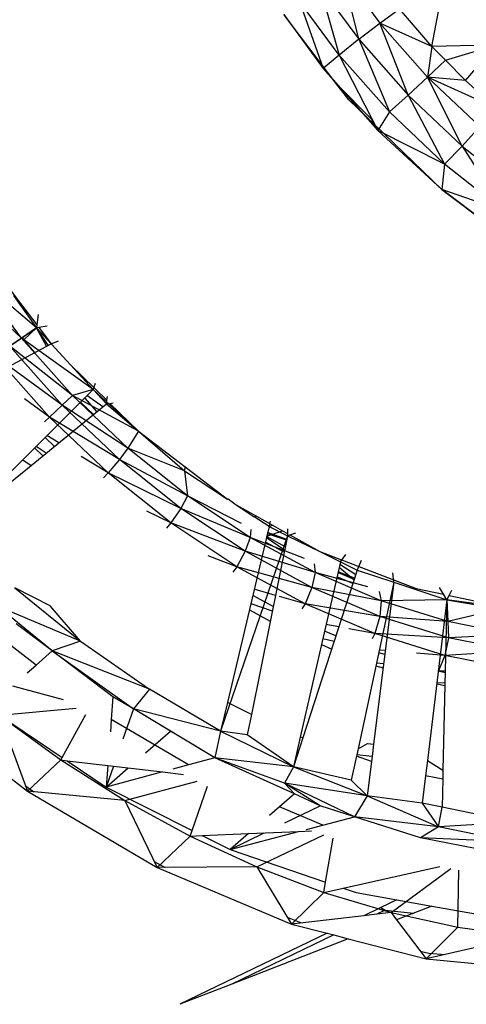
# Model space of a CAD drawing. Extents: x -26.7 to 25.2, y -24.6 to 23.6.
# Drawn here: x 17.7 to 18.7, y -8.1 to -5.7 of the extents above; entities that cross this region are included whole.
import ezdxf

# ---------------------------------------------------------------- set-up
doc = ezdxf.new("R2010")
doc.units = 0
doc.header["$MEASUREMENT"] = 0
doc.layers.get('0').update_dxf_attribs({"linetype": 'CONTINUOUS'})

msp = doc.modelspace()

# ---------------------------------------------------------------- linework, layer by layer
for p, q in [((18.6443, -5.7694), (18.6956, -5.495)), ((18.4293, -5.5923), (18.5198, -5.7138)), ((18.4693, -5.7525), (18.4293, -5.5923)), ((18.3759, -5.627), (18.4693, -5.7525)), ((18.3759, -5.627), (18.4223, -5.7902)), ((18.4223, -5.7902), (18.327, -5.662)), ((18.327, -5.662), (18.3837, -5.8228)), ((18.5198, -5.7138), (18.5668, -5.6792)), ((18.6443, -5.7694), (18.5668, -5.6792)), ((18.4143, -5.8574), (18.2891, -5.6929)), ((18.2891, -5.6929), (18.3837, -5.8228)), ((18.4693, -5.7525), (18.5198, -5.7138)), ((18.6443, -5.7694), (18.5198, -5.7138)), ((18.5198, -5.7138), (18.6338, -5.843)), ((18.5871, -5.886), (18.5198, -5.7138)), ((18.4693, -5.7525), (18.4223, -5.7902)), ((18.4693, -5.7525), (18.5871, -5.886)), ((18.4693, -5.7525), (18.5425, -5.9265)), ((18.6443, -5.7694), (18.6338, -5.843)), ((18.7972, -5.7663), (18.6443, -5.7694)), ((18.6769, -5.8027), (18.6443, -5.7694)), ((18.6769, -5.8027), (18.7972, -5.7663)), ((18.7245, -5.8514), (18.7972, -5.7663)), ((18.4223, -5.7902), (18.3837, -5.8228)), ((18.5425, -5.9265), (18.4223, -5.7902)), ((18.4223, -5.7902), (18.5148, -5.9711)), ((18.6769, -5.8027), (18.6338, -5.843)), ((18.7245, -5.8514), (18.6769, -5.8027)), ((18.3837, -5.8228), (18.5148, -5.9711)), ((18.5871, -5.886), (18.6338, -5.843)), ((18.7967, -5.9169), (18.6338, -5.843)), ((18.6338, -5.843), (18.7589, -5.9617)), ((18.7245, -5.8514), (18.6338, -5.843)), ((18.7164, -6.0086), (18.6338, -5.843)), ((18.5021, -5.9461), (18.4143, -5.8574)), ((18.445, -5.8977), (18.4143, -5.8574)), ((18.7967, -5.9169), (18.7245, -5.8514)), ((18.5074, -5.9578), (18.445, -5.8977)), ((18.5871, -5.886), (18.5425, -5.9265)), ((18.5871, -5.886), (18.7164, -6.0086)), ((18.5871, -5.886), (18.6745, -6.0517)), ((18.5425, -5.9265), (18.5148, -5.9711)), ((18.6745, -6.0517), (18.5425, -5.9265)), ((18.5021, -5.9461), (18.4985, -5.9493)), ((18.5074, -5.9578), (18.5021, -5.9461)), ((18.5021, -5.9461), (18.5053, -5.9559)), ((18.6679, -6.1126), (18.5074, -5.9578)), ((18.7164, -6.0086), (18.7589, -5.9617)), ((18.6745, -6.0517), (18.5148, -5.9711)), ((18.5148, -5.9711), (18.6679, -6.1126)), ((18.7164, -6.0086), (18.6745, -6.0517)), ((18.7164, -6.0086), (18.8551, -6.1186)), ((18.7164, -6.0086), (18.816, -6.164)), ((18.6745, -6.0517), (18.6679, -6.1126)), ((18.816, -6.164), (18.6745, -6.0517)), ((18.8329, -6.2366), (18.6679, -6.1126)), ((18.816, -6.164), (18.6679, -6.1126)), ((18.6679, -6.1126), (18.7811, -6.1977)), ((17.6607, -6.4683), (17.5518, -6.322)), ((17.6967, -6.4436), (17.5518, -6.322)), ((17.6607, -6.4683), (17.5212, -6.3373)), ((17.6333, -6.3529), (17.6587, -6.3859)), ((17.6413, -6.3663), (17.6567, -6.3878)), ((17.6587, -6.3859), (17.6567, -6.3878)), ((17.6567, -6.3878), (17.6967, -6.4436)), ((17.6587, -6.3859), (17.6977, -6.4364)), ((17.701, -6.4118), (17.6977, -6.4364)), ((17.6977, -6.4364), (17.6967, -6.4436)), ((17.7226, -6.4398), (17.7026, -6.4427)), ((17.3599, -6.6749), (17.6967, -6.4436)), ((17.6967, -6.4436), (17.6607, -6.4683)), ((17.6661, -6.4726), (17.6967, -6.4436)), ((17.7026, -6.4427), (17.6967, -6.4436)), ((17.6967, -6.4436), (17.732, -6.4821)), ((17.8325, -6.5914), (17.6967, -6.4436)), ((17.7249, -6.4858), (17.6967, -6.4436)), ((17.7205, -6.4882), (17.6967, -6.4436)), ((17.7026, -6.4427), (17.732, -6.4821)), ((17.3749, -6.6725), (17.732, -6.4821)), ((17.6607, -6.4683), (17.6332, -6.4878)), ((17.7585, -6.6291), (17.6332, -6.4878)), ((17.7826, -6.6057), (17.6332, -6.4878)), ((17.7826, -6.6057), (17.6607, -6.4683)), ((17.8325, -6.5914), (17.6607, -6.4683)), ((17.6661, -6.4726), (17.6622, -6.4673)), ((17.6661, -6.4726), (17.6634, -6.4664)), ((17.693, -6.5029), (17.6661, -6.4726)), ((17.732, -6.4821), (17.7496, -6.4747)), ((17.732, -6.4821), (17.7785, -6.5326)), ((17.7279, -6.6579), (17.5995, -6.5132)), ((17.7585, -6.6291), (17.5995, -6.5132)), ((17.7785, -6.5326), (17.8653, -6.6175)), ((17.7785, -6.5326), (17.8325, -6.5914)), ((17.8325, -6.5914), (17.8377, -6.5761)), ((17.6636, -6.7599), (17.8325, -6.5914)), ((17.7826, -6.6057), (17.7585, -6.6291)), ((17.8325, -6.5914), (17.7826, -6.6057)), ((17.9159, -6.7323), (17.7826, -6.6057)), ((17.941, -6.6916), (17.7826, -6.6057)), ((17.8325, -6.5914), (17.8642, -6.6259)), ((17.941, -6.6916), (17.8325, -6.5914)), ((17.7279, -6.6579), (17.6678, -6.6141)), ((17.6837, -6.7735), (17.8642, -6.6259)), ((17.7585, -6.6291), (17.7279, -6.6579)), ((17.8955, -6.7593), (17.7585, -6.6291)), ((17.9159, -6.7323), (17.7585, -6.6291)), ((17.8329, -6.6515), (17.8018, -6.622)), ((17.8411, -6.6447), (17.8125, -6.6113)), ((17.8557, -6.6328), (17.8175, -6.6064)), ((17.8642, -6.6259), (17.8653, -6.6175)), ((17.8642, -6.6259), (17.8728, -6.6249)), ((17.8642, -6.6259), (17.941, -6.6916)), ((17.8653, -6.6175), (17.8665, -6.6083)), ((17.8728, -6.6249), (17.8805, -6.624)), ((17.8728, -6.6249), (17.941, -6.6916)), ((17.7279, -6.6579), (17.7159, -6.6689)), ((17.8681, -6.7913), (17.7279, -6.6579)), ((17.8955, -6.7593), (17.7279, -6.6579)), ((17.941, -6.6916), (17.9159, -6.7323)), ((17.941, -6.6916), (18.0516, -6.7863)), ((17.941, -6.6916), (18.1542, -6.8543)), ((17.7395, -6.7279), (17.7171, -6.7065)), ((17.7499, -6.7194), (17.7215, -6.7021)), ((17.6921, -6.7315), (17.712, -6.7504)), ((17.696, -6.7276), (17.7202, -6.7437)), ((17.9159, -6.7323), (17.8955, -6.7593)), ((18.0585, -6.8464), (17.9159, -6.7323)), ((18.0516, -6.7863), (17.9159, -6.7323)), ((17.5802, -6.8432), (17.6636, -6.7599)), ((17.6636, -6.7599), (17.6837, -6.7735)), ((17.8681, -6.7913), (17.8039, -6.7522)), ((17.8955, -6.7593), (17.8681, -6.7913)), ((18.0422, -6.8765), (17.8955, -6.7593)), ((18.0585, -6.8464), (17.8955, -6.7593)), ((17.5836, -6.8554), (17.6837, -6.7735)), ((17.8681, -6.7913), (17.857, -6.8032)), ((18.0184, -6.9114), (17.8681, -6.7913)), ((18.0422, -6.8765), (17.8681, -6.7913)), ((18.0516, -6.7863), (18.0535, -6.7764)), ((18.0516, -6.7863), (18.1542, -6.8543)), ((18.0516, -6.7863), (18.0585, -6.8464)), ((18.0585, -6.8464), (18.0422, -6.8765)), ((18.2087, -6.9462), (18.0585, -6.8464)), ((18.1883, -6.9125), (18.0585, -6.8464)), ((18.1542, -6.8543), (18.1562, -6.8539)), ((18.1562, -6.8539), (18.1749, -6.868)), ((18.0184, -6.9114), (17.9612, -6.883)), ((18.0422, -6.8765), (18.0184, -6.9114)), ((18.1966, -6.9792), (18.0422, -6.8765)), ((18.2087, -6.9462), (18.0422, -6.8765)), ((18.1749, -6.868), (18.2179, -6.8965)), ((18.1749, -6.868), (18.224, -6.8954)), ((18.0184, -6.9114), (18.0084, -6.9236)), ((18.1765, -7.0165), (18.0184, -6.9114)), ((18.1966, -6.9792), (18.0184, -6.9114)), ((18.224, -6.8954), (18.2179, -6.8965)), ((18.2539, -6.9203), (18.2179, -6.8965)), ((18.224, -6.8954), (18.2635, -6.9175)), ((18.2539, -6.9203), (18.2578, -6.9068)), ((18.2103, -6.9271), (18.2087, -6.9462)), ((18.2539, -6.9203), (18.2484, -6.9434)), ((18.2484, -6.9434), (18.2865, -6.9304)), ((18.2962, -6.9509), (18.2506, -6.9341)), ((18.2635, -6.9175), (18.2539, -6.9203)), ((18.2539, -6.9203), (18.298, -6.942)), ((18.2635, -6.9175), (18.2865, -6.9304)), ((18.2865, -6.9304), (18.2981, -6.9369)), ((18.2985, -6.9258), (18.2981, -6.9369)), ((18.3037, -6.94), (18.318, -6.9349)), ((18.298, -6.942), (18.1377, -7.4104)), ((18.2484, -6.9434), (18.1541, -7.3413)), ((18.2087, -6.9462), (18.1966, -6.9792)), ((18.3642, -7.0305), (18.2087, -6.9462)), ((18.3389, -6.9969), (18.2087, -6.9462)), ((18.298, -6.942), (18.2117, -7.3703)), ((18.29, -6.9818), (18.2451, -6.9575)), ((18.291, -6.9768), (18.2475, -6.9472)), ((18.2927, -6.9683), (18.2482, -6.9442)), ((18.2958, -6.9529), (18.2499, -6.9372)), ((18.2981, -6.9369), (18.298, -6.942)), ((18.298, -6.942), (18.3037, -6.94)), ((18.298, -6.942), (18.3754, -6.9801)), ((18.3037, -6.94), (18.3754, -6.9801)), ((18.1966, -6.9792), (18.1765, -7.0165)), ((18.3565, -7.0659), (18.1966, -6.9792)), ((18.3642, -7.0305), (18.1966, -6.9792)), ((18.3754, -6.9801), (18.6064, -7.0686)), ((18.3754, -6.9801), (18.4249, -7.0044)), ((18.1765, -7.0165), (18.1084, -6.99)), ((18.4249, -7.0044), (18.3285, -7.4247)), ((18.4249, -7.0044), (18.4377, -6.9872)), ((18.4249, -7.0044), (18.4654, -7.0244)), ((18.4748, -7.0015), (18.4654, -7.0244)), ((18.1765, -7.0165), (18.1675, -7.0293)), ((18.3402, -7.1053), (18.1765, -7.0165)), ((18.3565, -7.0659), (18.1765, -7.0165)), ((18.4654, -7.0244), (18.3347, -7.4267)), ((18.3642, -7.0305), (18.3565, -7.0659)), ((18.3623, -7.0093), (18.3642, -7.0305)), ((18.5229, -7.098), (18.3642, -7.0305)), ((18.4909, -7.0647), (18.3642, -7.0305)), ((18.4581, -7.0468), (18.419, -7.0301)), ((18.459, -7.0441), (18.4194, -7.0285)), ((18.4576, -7.0484), (18.4217, -7.0185)), ((18.4618, -7.0354), (18.4234, -7.0108)), ((18.4654, -7.0244), (18.553, -7.0534)), ((18.553, -7.0534), (18.5508, -7.0306)), ((18.4549, -7.0568), (18.4166, -7.0405)), ((18.553, -7.0534), (18.4673, -7.4524)), ((18.553, -7.0534), (18.5045, -7.4413)), ((18.553, -7.0534), (18.6803, -7.0955)), ((17.7293, -7.1098), (17.6449, -7.0666)), ((17.6449, -7.0666), (17.8023, -7.1947)), ((18.2692, -7.0849), (18.2183, -7.0702)), ((18.3565, -7.0659), (18.3402, -7.1053)), ((18.5196, -7.1353), (18.3565, -7.0659)), ((18.5229, -7.098), (18.3565, -7.0659)), ((18.5175, -7.0755), (18.5229, -7.098)), ((18.5501, -7.0765), (18.5481, -7.0762)), ((18.5509, -7.0705), (18.5494, -7.0702)), ((18.6064, -7.0686), (18.6721, -7.0824)), ((18.6721, -7.0824), (18.662, -7.0659)), ((18.6854, -7.0851), (18.6918, -7.0722)), ((18.2638, -7.1117), (18.2148, -7.0852)), ((18.3402, -7.1053), (18.279, -7.0877)), ((18.5229, -7.098), (18.5196, -7.1353)), ((18.6803, -7.0955), (18.5229, -7.098)), ((18.6825, -7.1479), (18.5229, -7.098)), ((18.5486, -7.089), (18.5456, -7.0881)), ((18.5496, -7.0808), (18.5473, -7.0799)), ((18.6803, -7.0955), (18.6335, -7.4803)), ((18.6803, -7.0955), (18.6706, -7.5038)), ((18.6803, -7.0955), (18.6721, -7.0824)), ((18.6803, -7.0955), (18.6854, -7.0851)), ((18.6803, -7.0955), (18.8093, -7.1176)), ((18.6803, -7.0955), (18.6825, -7.1479)), ((18.8363, -7.1166), (18.6803, -7.0955)), ((18.6854, -7.0851), (18.8363, -7.1166)), ((17.7344, -7.2182), (17.6021, -7.1105)), ((17.8023, -7.1947), (17.6021, -7.1105)), ((17.8023, -7.1947), (17.7293, -7.1098)), ((18.2067, -7.1193), (18.2568, -7.1464)), ((18.2102, -7.1046), (18.2617, -7.1221)), ((18.3402, -7.1053), (18.3328, -7.1176)), ((18.5073, -7.1763), (18.3402, -7.1053)), ((18.5196, -7.1353), (18.3402, -7.1053)), ((18.6796, -7.1245), (18.6768, -7.124)), ((18.8093, -7.1176), (18.6825, -7.1479)), ((18.5196, -7.1353), (18.5073, -7.1763)), ((18.6838, -7.1865), (18.5196, -7.1353)), ((18.6825, -7.1479), (18.5196, -7.1353)), ((18.8409, -7.1794), (18.6825, -7.1479)), ((18.6825, -7.1479), (18.6838, -7.1865)), ((17.7344, -7.2182), (17.6483, -7.1534)), ((18.4142, -7.182), (18.3868, -7.1704)), ((18.4212, -7.1604), (18.3904, -7.1547)), ((18.5073, -7.1763), (18.4453, -7.1648)), ((17.6957, -7.2521), (17.5964, -7.1752)), ((17.8023, -7.1947), (17.7344, -7.2182)), ((17.8023, -7.1947), (17.9672, -7.3097)), ((18.3827, -7.1883), (18.41, -7.1948)), ((18.5073, -7.1763), (18.5009, -7.1889)), ((18.6755, -7.2288), (18.5073, -7.1763)), ((18.6838, -7.1865), (18.5073, -7.1763)), ((18.6838, -7.1865), (18.6755, -7.2288)), ((18.8409, -7.1794), (18.6838, -7.1865)), ((18.8466, -7.2188), (18.6838, -7.1865)), ((17.6957, -7.2521), (17.7344, -7.2182)), ((17.88, -7.3278), (17.7344, -7.2182)), ((17.7344, -7.2182), (17.9288, -7.357)), ((17.9672, -7.3097), (17.7344, -7.2182)), ((18.3794, -7.203), (18.404, -7.2135)), ((18.5325, -7.2172), (18.5181, -7.216)), ((18.8466, -7.2188), (18.6755, -7.2288)), ((18.5313, -7.227), (18.5167, -7.2224)), ((18.6755, -7.2288), (18.6076, -7.2233)), ((18.6755, -7.2288), (18.6596, -7.2657)), ((18.8422, -7.2619), (18.6755, -7.2288)), ((17.6747, -7.2705), (17.6957, -7.2521)), ((18.51, -7.2536), (18.5273, -7.259)), ((18.5116, -7.2463), (18.5286, -7.2486)), ((18.6762, -7.2664), (18.6595, -7.2668)), ((18.6762, -7.2702), (18.6595, -7.2669)), ((17.6391, -7.3017), (17.7607, -7.3348)), ((17.9672, -7.3097), (17.9288, -7.357)), ((18.1377, -7.4104), (17.9672, -7.3097)), ((18.6558, -7.297), (18.6754, -7.3009)), ((18.6562, -7.2941), (18.6756, -7.2948)), ((17.3829, -7.328), (17.6748, -7.554)), ((17.88, -7.3278), (17.8759, -7.3822)), ((17.9288, -7.357), (17.88, -7.3278)), ((17.6071, -7.3718), (17.7916, -7.3553)), ((17.9288, -7.357), (17.9036, -7.4298)), ((18.0177, -7.4103), (17.9288, -7.357)), ((18.1243, -7.474), (17.9288, -7.357)), ((18.1377, -7.4104), (17.9288, -7.357)), ((18.1541, -7.3413), (18.1377, -7.4104)), ((18.2117, -7.3703), (18.1541, -7.3413)), ((17.6071, -7.3718), (17.6748, -7.554)), ((17.6071, -7.3718), (17.7586, -7.4734)), ((17.6071, -7.3718), (17.7553, -7.4794)), ((17.7586, -7.4734), (17.8149, -7.3708)), ((17.8759, -7.3822), (17.8737, -7.4119)), ((18.061, -7.4912), (17.8759, -7.3822)), ((18.2117, -7.3703), (18.2019, -7.4192)), ((17.9579, -7.4625), (18.0177, -7.4103)), ((18.1243, -7.474), (18.0177, -7.4103)), ((18.1377, -7.4104), (18.1243, -7.474)), ((18.2019, -7.4192), (18.1377, -7.4104)), ((18.1377, -7.4104), (18.3122, -7.4959)), ((18.3122, -7.4959), (18.2019, -7.4192)), ((18.3285, -7.4247), (18.3122, -7.4959)), ((18.3347, -7.4267), (18.3122, -7.4959)), ((18.3347, -7.4267), (18.3285, -7.4247)), ((18.4673, -7.4524), (18.4641, -7.4673)), ((18.4673, -7.4524), (18.4902, -7.4398)), ((18.4902, -7.4398), (18.5045, -7.4413)), ((18.5045, -7.4413), (18.5007, -7.4713)), ((17.7553, -7.4794), (17.7586, -7.4734)), ((18.1243, -7.474), (18.061, -7.4912)), ((18.3146, -7.5609), (18.1243, -7.474)), ((18.2909, -7.5353), (18.1243, -7.474)), ((18.3122, -7.4959), (18.1243, -7.474)), ((18.4634, -7.4706), (18.4511, -7.528)), ((18.4641, -7.4673), (18.4634, -7.4706)), ((18.4993, -7.4828), (18.4634, -7.4706)), ((18.5007, -7.4713), (18.4641, -7.4673)), ((18.5007, -7.4713), (18.4993, -7.4828)), ((17.7553, -7.4794), (17.6748, -7.554)), ((17.7553, -7.4794), (17.77, -7.4811)), ((17.7553, -7.4794), (17.9084, -7.5763)), ((17.77, -7.4811), (17.8638, -7.5448)), ((17.77, -7.4811), (17.8677, -7.4927)), ((17.8677, -7.4927), (17.8638, -7.5448)), ((17.8812, -7.4943), (17.8638, -7.5448)), ((17.8638, -7.5448), (17.9167, -7.4985)), ((17.8677, -7.4927), (17.9983, -7.5082)), ((18.061, -7.4912), (18.023, -7.5015)), ((18.3122, -7.4959), (18.2909, -7.5353)), ((18.4511, -7.528), (18.3122, -7.4959)), ((18.3122, -7.4959), (18.4889, -7.5652)), ((18.4993, -7.4828), (18.4889, -7.5652)), ((18.6335, -7.4803), (18.629, -7.5177)), ((18.6335, -7.4803), (18.6706, -7.5038)), ((17.9983, -7.5082), (17.8638, -7.5448)), ((17.9983, -7.5082), (18.0491, -7.5143)), ((18.629, -7.5177), (18.6211, -7.5827)), ((18.6701, -7.5251), (18.629, -7.5177)), ((18.6701, -7.5251), (18.6685, -7.5925)), ((18.6706, -7.5038), (18.6701, -7.5251)), ((17.6698, -7.5406), (17.69, -7.5555)), ((17.8638, -7.5448), (18.0697, -7.6485)), ((17.9084, -7.5763), (18.082, -7.5301)), ((18.0697, -7.6485), (18.1061, -7.5421)), ((18.3146, -7.5609), (18.2909, -7.5353)), ((18.3762, -7.589), (18.2909, -7.5353)), ((18.4583, -7.6153), (18.2909, -7.5353)), ((18.4889, -7.5652), (18.2909, -7.5353)), ((18.4889, -7.5652), (18.4511, -7.528)), ((17.9084, -7.5763), (17.6748, -7.554)), ((17.6748, -7.554), (17.986, -7.7373)), ((18.3146, -7.5609), (18.279, -7.5918)), ((18.3762, -7.589), (18.3146, -7.5609)), ((18.4889, -7.5652), (18.4583, -7.6153)), ((18.6211, -7.5827), (18.4889, -7.5652)), ((18.4889, -7.5652), (18.6596, -7.6399)), ((17.9084, -7.5763), (17.986, -7.7373)), ((17.9084, -7.5763), (18.0652, -7.6619)), ((18.279, -7.5918), (18.2547, -7.6128)), ((18.3826, -7.6354), (18.279, -7.5918)), ((18.2921, -7.6301), (18.3762, -7.589)), ((18.4583, -7.6153), (18.3762, -7.589)), ((18.6685, -7.5925), (18.6211, -7.5827)), ((18.6211, -7.5827), (18.6596, -7.6399)), ((18.6596, -7.6399), (18.6685, -7.5925)), ((18.8426, -7.6283), (18.6685, -7.5925)), ((18.3826, -7.6354), (18.4583, -7.6153)), ((18.6172, -7.6663), (18.4583, -7.6153)), ((18.6596, -7.6399), (18.4583, -7.6153)), ((18.3437, -7.6457), (18.3826, -7.6354)), ((18.6596, -7.6399), (18.6172, -7.6663)), ((18.8426, -7.6283), (18.6596, -7.6399)), ((18.837, -7.6755), (18.6596, -7.6399)), ((18.0652, -7.6619), (17.986, -7.7373)), ((18.0652, -7.6619), (18.0697, -7.6485)), ((18.0652, -7.6619), (18.0939, -7.6607)), ((18.0652, -7.6619), (18.2245, -7.7355)), ((18.0939, -7.6607), (18.2049, -7.6559)), ((18.0939, -7.6607), (18.1607, -7.6943)), ((18.1607, -7.6943), (18.3244, -7.6508)), ((18.1607, -7.6943), (18.2425, -7.6543)), ((18.2049, -7.6559), (18.1607, -7.6943)), ((18.2049, -7.6559), (18.3244, -7.6508)), ((18.2245, -7.7355), (18.3853, -7.6591)), ((18.3244, -7.6508), (18.3553, -7.6495)), ((18.3895, -7.7721), (18.4072, -7.6664)), ((18.7844, -7.6986), (18.6172, -7.6663)), ((18.837, -7.6755), (18.6172, -7.6663)), ((18.1607, -7.6943), (18.3895, -7.7721)), ((17.9789, -7.7227), (18.0048, -7.7372)), ((18.2245, -7.7355), (17.986, -7.7373)), ((17.986, -7.7373), (18.3076, -7.8726)), ((18.2245, -7.7355), (18.3076, -7.8726)), ((18.2245, -7.7355), (18.3853, -7.7967)), ((18.4316, -7.7864), (18.6633, -7.7349)), ((18.5464, -7.8449), (18.6892, -7.7394)), ((18.7067, -7.88), (18.7087, -7.7431)), ((18.3853, -7.7967), (18.3895, -7.7721)), ((18.3853, -7.7967), (18.3076, -7.8726)), ((18.3853, -7.7967), (18.4316, -7.7864)), ((18.3853, -7.7967), (18.5464, -7.8449)), ((18.4316, -7.7864), (18.463, -7.7971)), ((18.463, -7.7971), (18.5604, -7.8144)), ((18.522, -7.8329), (18.4813, -7.8525)), ((18.5604, -7.8144), (18.522, -7.8329)), ((18.522, -7.8329), (18.5322, -7.8394)), ((18.6444, -7.8294), (18.5596, -7.8624)), ((18.5604, -7.8144), (18.6444, -7.8294)), ((18.6444, -7.8294), (18.7622, -7.8503)), ((18.2976, -7.8562), (18.3292, -7.8687)), ((18.4813, -7.8525), (18.3076, -7.8726)), ((18.5125, -7.8489), (18.4813, -7.8525)), ((18.5322, -7.8394), (18.5125, -7.8489)), ((18.5464, -7.8449), (18.5125, -7.8489)), ((18.5322, -7.8394), (18.5999, -7.8467)), ((18.5464, -7.8449), (18.5596, -7.8624)), ((18.5464, -7.8449), (18.7067, -7.88)), ((18.3076, -7.8726), (18.3933, -7.8948)), ((18.3292, -7.8687), (18.3331, -7.8697)), ((18.5596, -7.8624), (18.6304, -7.9562)), ((18.7067, -7.88), (18.6304, -7.9562)), ((18.7067, -7.88), (18.8649, -7.9016)), ((18.3933, -7.8948), (18.0401, -8.0649)), ((18.4088, -7.8988), (18.1649, -8.0163)), ((18.3933, -7.8948), (18.4088, -7.8988)), ((18.4088, -7.8988), (18.4433, -7.9078)), ((18.8649, -7.9016), (18.6304, -7.9562)), ((18.4433, -7.9078), (18.1649, -8.0163)), ((18.4433, -7.9078), (18.6304, -7.9562)), ((18.6163, -7.9376), (18.6372, -7.9426)), ((18.6372, -7.9426), (18.6759, -7.9456)), ((18.6304, -7.9562), (18.9452, -7.9859)), ((18.1649, -8.0163), (18.0401, -8.0649))]:
    msp.add_line(p, q)

doc.saveas('drawing.dxf')
